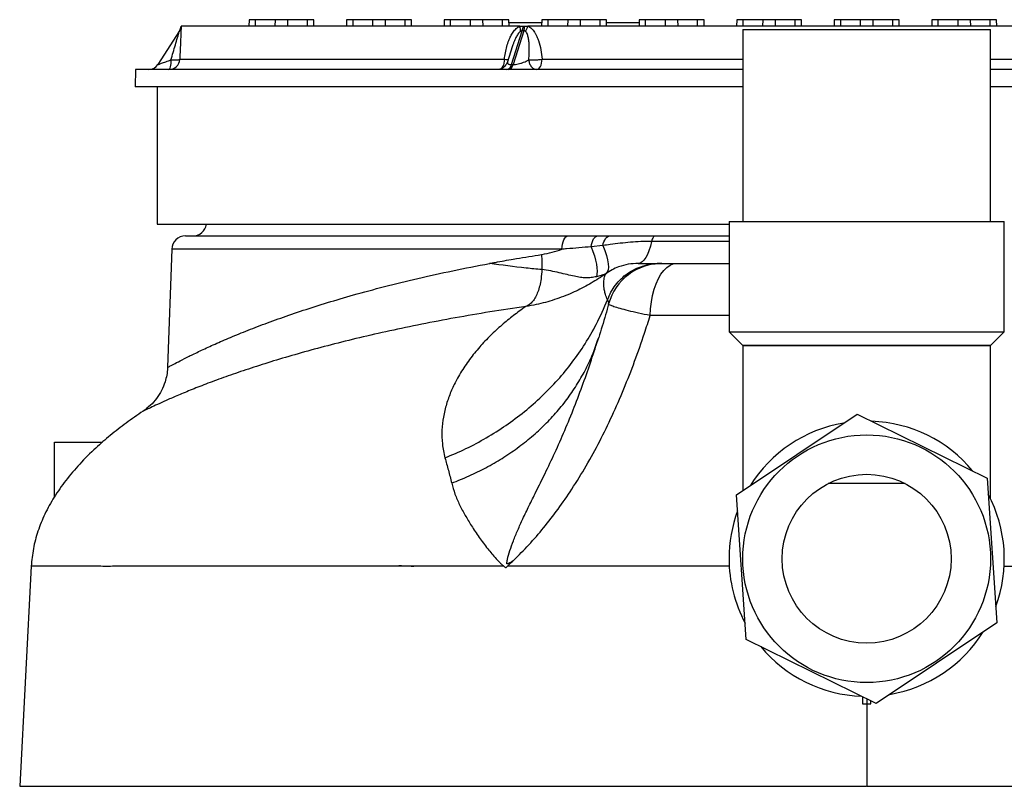
# Model space of a CAD drawing. Units: inches. Extents: x 0.2 to 10.8, y 0.2 to 8.3.
# Drawn here: x 1 to 1.7, y 2.5 to 3.1 of the extents above; entities that cross this region are included whole.
import ezdxf

# ---------------------------------------------------------------- set-up
doc = ezdxf.new("R2010")
doc.units = ezdxf.units.IN
doc.header["$MEASUREMENT"] = 0

msp = doc.modelspace()

# ---------------------------------------------------------------- linework, layer by layer
at = {"color": 7, "linetype": 'Continuous', "lineweight": 25}
for p, q in [((1.1335888, 3.124616), (1.1335029, 3.1196947)), ((1.1384242, 3.124616), (1.1335888, 3.124616)), ((1.1384242, 3.1196947), (1.1384242, 3.124616)), ((1.1532738, 3.124616), (1.1384242, 3.124616)), ((1.1532738, 3.124616), (1.1531879, 3.1196947)), ((1.1629446, 3.124616), (1.1532738, 3.124616)), ((1.1630305, 3.1196947), (1.1629446, 3.124616)), ((1.1777942, 3.124616), (1.1629446, 3.124616)), ((1.1777942, 3.1196947), (1.1777942, 3.124616)), ((1.1826296, 3.124616), (1.1777942, 3.124616)), ((1.1827155, 3.1196947), (1.1826296, 3.124616)), ((1.2074077, 3.124616), (1.2073218, 3.1196947)), ((1.2122431, 3.124616), (1.2074077, 3.124616)), ((1.2122431, 3.1196947), (1.2122431, 3.124616)), ((1.2270927, 3.124616), (1.2122431, 3.124616)), ((1.2270927, 3.124616), (1.2270068, 3.1196947)), ((1.2367635, 3.124616), (1.2270927, 3.124616)), ((1.2368494, 3.1196947), (1.2367635, 3.124616)), ((1.2516131, 3.124616), (1.2367635, 3.124616)), ((1.2516131, 3.1196947), (1.2516131, 3.124616)), ((1.2564485, 3.124616), (1.2516131, 3.124616)), ((1.2565344, 3.1196947), (1.2564485, 3.124616)), ((1.2812266, 3.124616), (1.2811407, 3.1196947)), ((1.286062, 3.124616), (1.2812266, 3.124616)), ((1.286062, 3.1196947), (1.286062, 3.124616)), ((1.3009116, 3.124616), (1.286062, 3.124616)), ((1.3009116, 3.124616), (1.3008257, 3.1196947)), ((1.3105824, 3.124616), (1.3009116, 3.124616)), ((1.3106683, 3.1196947), (1.3105824, 3.124616)), ((1.325432, 3.124616), (1.3105824, 3.124616)), ((1.325432, 3.1196947), (1.325432, 3.124616)), ((1.3302674, 3.124616), (1.325432, 3.124616)), ((1.3303533, 3.1196947), (1.3302674, 3.124616)), ((1.3550455, 3.124616), (1.3549596, 3.1196947)), ((1.3598809, 3.124616), (1.3550455, 3.124616)), ((1.3598809, 3.1196947), (1.3598809, 3.124616)), ((1.3747305, 3.124616), (1.3598809, 3.124616)), ((1.3747305, 3.124616), (1.3746446, 3.1196947)), ((1.3844013, 3.124616), (1.3747305, 3.124616)), ((1.3844872, 3.1196947), (1.3844013, 3.124616)), ((1.3992509, 3.124616), (1.3844013, 3.124616)), ((1.3992509, 3.1196947), (1.3992509, 3.124616)), ((1.4040863, 3.124616), (1.3992509, 3.124616)), ((1.4041722, 3.1196947), (1.4040863, 3.124616)), ((1.4288644, 3.124616), (1.4287785, 3.1196947)), ((1.4336998, 3.124616), (1.4288644, 3.124616)), ((1.4336998, 3.1196947), (1.4336998, 3.124616)), ((1.4485494, 3.124616), (1.4336998, 3.124616)), ((1.4485494, 3.124616), (1.4484635, 3.1196947)), ((1.4582201, 3.124616), (1.4485494, 3.124616)), ((1.458306, 3.1196947), (1.4582201, 3.124616)), ((1.4730698, 3.124616), (1.4582201, 3.124616)), ((1.4730698, 3.1196947), (1.4730698, 3.124616)), ((1.4779052, 3.124616), (1.4730698, 3.124616)), ((1.4779911, 3.1196947), (1.4779052, 3.124616)), ((1.5026833, 3.124616), (1.5025974, 3.1196947)), ((1.5075186, 3.124616), (1.5026833, 3.124616)), ((1.5075186, 3.1196947), (1.5075186, 3.124616)), ((1.5223683, 3.124616), (1.5075186, 3.124616)), ((1.5223683, 3.124616), (1.5222824, 3.1196947)), ((1.532039, 3.124616), (1.5223683, 3.124616)), ((1.5321249, 3.1196947), (1.532039, 3.124616)), ((1.5468887, 3.124616), (1.532039, 3.124616)), ((1.5468887, 3.1196947), (1.5468887, 3.124616)), ((1.5517241, 3.124616), (1.5468887, 3.124616)), ((1.55181, 3.1196947), (1.5517241, 3.124616)), ((1.5765022, 3.124616), (1.5764163, 3.1196947)), ((1.5813375, 3.124616), (1.5765022, 3.124616)), ((1.5813375, 3.1196947), (1.5813375, 3.124616)), ((1.5961872, 3.124616), (1.5813375, 3.124616)), ((1.5961872, 3.124616), (1.5961013, 3.1196947)), ((1.6058579, 3.124616), (1.5961872, 3.124616)), ((1.6059438, 3.1196947), (1.6058579, 3.124616)), ((1.6207076, 3.124616), (1.6058579, 3.124616)), ((1.6207076, 3.1196947), (1.6207076, 3.124616)), ((1.625543, 3.124616), (1.6207076, 3.124616)), ((1.6256289, 3.1196947), (1.625543, 3.124616)), ((1.6503211, 3.124616), (1.6502352, 3.1196947)), ((1.6551564, 3.124616), (1.6503211, 3.124616)), ((1.6551564, 3.1196947), (1.6551564, 3.124616)), ((1.6700061, 3.124616), (1.6551564, 3.124616)), ((1.6700061, 3.124616), (1.6699202, 3.1196947)), ((1.6796768, 3.124616), (1.6700061, 3.124616)), ((1.6797627, 3.1196947), (1.6796768, 3.124616)), ((1.6945265, 3.124616), (1.6796768, 3.124616)), ((1.6945265, 3.1196947), (1.6945265, 3.124616)), ((1.6993619, 3.124616), (1.6945265, 3.124616)), ((1.6994478, 3.1196947), (1.6993619, 3.124616)), ((1.0809303, 3.1162645), (1.0646121, 3.090678)), ((1.3385014, 3.1196947), (1.0821701, 3.1196947)), ((1.2811407, 3.1221554), (1.2811407, 3.1196947)), ((1.2811836, 3.1221554), (1.2811407, 3.1221554)), ((1.3550025, 3.1221554), (1.3303103, 3.1221554)), ((1.332223, 3.090678), (1.3403821, 3.1162645)), ((1.3415707, 3.1162645), (1.3334116, 3.090678)), ((1.3415707, 3.1162645), (1.3403821, 3.1162645)), ((1.857354, 3.1196947), (1.3446912, 3.1196947)), ((1.4288214, 3.1221554), (1.4041292, 3.1221554)), ((1.4779911, 3.1221554), (1.4779481, 3.1221554)), ((1.4779911, 3.1196947), (1.4779911, 3.1221554)), ((1.5072726, 3.1171521), (1.5072726, 2.9717354)), ((1.5072726, 3.1171521), (1.6947726, 3.1171521)), ((1.6947726, 2.9717354), (1.6947726, 3.1171521)), ((1.3327194, 3.1039785), (1.3291043, 3.092642)), ((1.3327421, 3.1039714), (1.332417, 3.1029394)), ((1.0811055, 3.0946592), (1.326828, 3.0946592)), ((1.3553001, 3.0946592), (1.5072726, 3.0946592)), ((1.6947726, 3.0946592), (1.846745, 3.0946592)), ((1.0476576, 3.0868863), (1.0474286, 3.073763)), ((1.5072726, 3.0868863), (1.0476576, 3.0868863)), ((1.332223, 3.090678), (1.3334116, 3.090678)), ((2.1543875, 3.0868863), (1.6947726, 3.0868863)), ((1.5072726, 3.073763), (1.0474286, 3.073763)), ((1.0640967, 3.073763), (1.0640967, 2.9696947)), ((2.1546166, 3.073763), (1.6947726, 3.073763)), ((1.0640967, 2.9696947), (1.4968559, 2.9696947)), ((1.4968559, 2.9717354), (1.4968559, 2.8884021)), ((1.4968559, 2.9717354), (1.7051893, 2.9717354)), ((1.7051893, 2.8884021), (1.7051893, 2.9717354)), ((1.0854205, 2.9609021), (1.3749889, 2.9609021)), ((1.3975343, 2.9609021), (1.406839, 2.9609021)), ((1.440797, 2.9609021), (1.4968559, 2.9609021)), ((1.4013236, 2.9536234), (1.3925003, 2.9527207)), ((1.4968559, 2.9567354), (1.4382535, 2.9567354)), ((1.0750102, 2.950849), (1.0718888, 2.8614632)), ((1.3704252, 2.950849), (1.0750102, 2.950849)), ((1.4968559, 2.8884021), (1.5072726, 2.8779854)), ((1.4968559, 2.8884021), (1.7051893, 2.8884021)), ((1.6947763, 2.8779891), (1.7051893, 2.8884021)), ((1.6947725, 2.8779854), (1.5072726, 2.8779854)), ((1.5025491, 2.7649987), (1.5937635, 2.8260435)), ((1.5937635, 2.8260435), (1.692237, 2.7775718)), ((0.9864393, 2.8046521), (1.0225464, 2.8046521)), ((0.9864393, 2.7635953), (0.9864393, 2.8046521)), ((1.6301872, 2.7734021), (1.571858, 2.7734021)), ((1.692237, 2.7775718), (1.6994961, 2.6680554)), ((1.5098082, 2.6554824), (1.5025491, 2.7649987)), ((0.9687117, 2.7109021), (0.959977, 2.5442354)), ((1.6994961, 2.6680554), (1.6082817, 2.6070107)), ((1.6082817, 2.6070107), (1.5098082, 2.6554824)), ((1.5978986, 2.6121216), (1.5978986, 2.6067354)), ((1.6010226, 2.6105838), (1.6010226, 2.6067354)), ((1.6041466, 2.6067354), (1.6041466, 2.6090461)), ((1.5978986, 2.6067354), (1.6010226, 2.6067354)), ((1.6010226, 2.6067354), (1.6010226, 2.5442354)), ((1.6010226, 2.6067354), (1.6041466, 2.6067354)), ((1.6005749, 2.5442354), (1.6008648, 2.5442354)), ((1.6010226, 2.5442354), (1.6008648, 2.5442354))]:
    msp.add_line(p, q, dxfattribs=at)
at = {"color": 7, "linetype": 'Continuous', "lineweight": 25, "flags": 128}
for points in [[(1.326828, 3.0946592), (1.3267077, 3.0931215), (1.3264367, 3.0916545), (1.3260247, 3.0903109), (1.3254865, 3.0891388), (1.3248414, 3.0881805), (1.3241125, 3.0874702), (1.3233261, 3.0870336), (1.3225104, 3.0868863)], [(1.3514309, 3.0868863), (1.3521619, 3.0870336), (1.3528666, 3.0874702), (1.3535198, 3.0881805), (1.354098, 3.0891388), (1.3545803, 3.0903109), (1.3549495, 3.0916545), (1.3551924, 3.0931215), (1.3553001, 3.0946592)], [(1.3704252, 2.950849), (1.3705394, 2.9528287), (1.3708172, 2.9547223), (1.3712483, 2.9564602), (1.3718168, 2.9579785), (1.3725018, 2.9592216), (1.3732783, 2.9601436), (1.3741176, 2.9607107), (1.3749889, 2.9609021)], [(1.3925003, 2.9527207), (1.3927586, 2.9544032), (1.3931536, 2.9559736), (1.3936738, 2.957387), (1.3943044, 2.958603), (1.3950274, 2.9595869), (1.3958221, 2.9603105), (1.3966658, 2.9607531), (1.3975343, 2.9609021)], [(1.4013236, 2.9536234), (1.4016668, 2.9551481), (1.4021389, 2.9565565), (1.4027282, 2.9578135), (1.4034201, 2.9588876), (1.4041973, 2.9597522), (1.4050404, 2.9603857), (1.4059283, 2.9607722), (1.406839, 2.9609021)], [(1.440797, 2.9609021), (1.4404293, 2.9608322), (1.4400665, 2.9606234), (1.4397136, 2.9602786), (1.4393752, 2.9598024), (1.4390558, 2.9592011), (1.4387598, 2.9584828), (1.4384912, 2.9576573), (1.4382535, 2.9567354)], [(1.3925003, 2.9527207), (1.3938157, 2.9492248), (1.3949151, 2.9458541), (1.3957874, 2.9426426), (1.3964237, 2.9396227), (1.3968177, 2.9368248), (1.3969653, 2.9342771), (1.3968652, 2.9320052), (1.3965183, 2.930032)], [(1.4013236, 2.9536234), (1.4029014, 2.9497745), (1.4041286, 2.9461688), (1.4049871, 2.9428597), (1.4054641, 2.9398963), (1.4055527, 2.9373226), (1.4052514, 2.9351767), (1.4045648, 2.9334904), (1.4035031, 2.9322888)], [(1.4382535, 2.9567354), (1.4373028, 2.9530481), (1.4362283, 2.9497458), (1.4350444, 2.9468728), (1.433767, 2.9444676), (1.4324134, 2.9425626), (1.4310015, 2.9411834), (1.4295505, 2.9403483), (1.4280797, 2.9400688)], [(1.4371745, 2.9005828), (1.437467, 2.9058164), (1.4380748, 2.9109315), (1.4389883, 2.9158462), (1.4401929, 2.9204821), (1.4416694, 2.9247648), (1.443394, 2.928626), (1.4453393, 2.9320039), (1.4474741, 2.9348446), (1.4497643, 2.9371025), (1.4521732, 2.9387416), (1.4546625, 2.9397356), (1.4571921, 2.9400688)]]:
    msp.add_lwpolyline(points, dxfattribs=at)
at = {"color": 7, "linetype": 'Continuous', "lineweight": 25}
for radius in [0.09375, 0.0639167]:
    msp.add_circle((1.6010226, 2.7165271), radius, dxfattribs=at)
for centre, radius, start, end in [((1.0747805, 3.1201164), 0.0074016, 324.1851677, 356.7344242), ((1.0740149, 3.1206748), 0.008202, 327.4715765, 353.1370594), ((1.3262808, 3.1160406), 0.0127552, 358.8528142, 16.6476313), ((1.3268503, 3.1204944), 0.0141775, 342.6411405, 356.7666504), ((1.3279784, 3.1204293), 0.0142161, 342.9642775, 357.0380266), ((1.3290722, 3.1249377), 0.0164755, 326.2531837, 341.4441451), ((1.0729168, 3.0950861), 0.0081998, 270.0133138, 357.0152712), ((1.0576967, 3.0950884), 0.0082021, 270, 327.4715721), ((1.3277292, 3.0913036), 0.0045372, 283.2008637, 352.0747573), ((1.3289178, 3.0913036), 0.0045372, 283.2008637, 352.0747573), ((1.0909633, 2.9713188), 0.0104167, 270, 351.0306833), ((1.0854205, 2.9504854), 0.0104167, 90, 178), ((1.4459056, 2.8984021), 0.0416667, 90, 164.6033153), ((1.6010226, 2.7165271), 0.1041667, 99.6453392, 147.9390352), ((1.6010226, 2.7165271), 0.1041667, 39.6453392, 87.9390352), ((1.6010226, 2.7165271), 0.1041667, 339.6453392, 27.9390352), ((1.6010226, 2.7165271), 0.1041667, 159.6453392, 180), ((1.6010226, 2.7165271), 0.1041667, 180, 207.9390352), ((1.6010226, 2.7165271), 0.1041667, 279.6453392, 327.9390352), ((1.6010226, 2.7165271), 0.1041667, 219.6453392, 267.9390352)]:
    msp.add_arc(centre, radius, start, end, dxfattribs=at)
for points, knots in [([(1.0744238, 3.0941286), (1.0755579, 3.0979497), (1.0772594, 3.1036825), (1.0791632, 3.1101983), (1.0800634, 3.113296), (1.0805306, 3.114911), (1.0807048, 3.1155156), (1.0807825, 3.1157852)], [0, 0, 0, 0, 0.499775175, 0.74981431, 0.874769387, 0.944171488, 1, 1, 1, 1]), ([(1.0807825, 3.1157852), (1.0808221, 3.1159165), (1.0809015, 3.1161795), (1.0809207, 3.1162361), (1.0809303, 3.1162645)], [0, 0, 0, 0, 0.49908638, 1, 1, 1, 1]), ([(1.0821578, 3.1196947), (1.0820496, 3.1190883), (1.0818332, 3.1178756), (1.0812309, 3.1168009), (1.0809297, 3.1162636)], [0, 0, 0, 0, 0.5, 1, 1, 1, 1]), ([(1.0821701, 3.1196947), (1.0821621, 3.1194607), (1.0821456, 3.1189765), (1.0821072, 3.1179056), (1.0820607, 3.1166441), (1.0820036, 3.1151348), (1.0819332, 3.113322), (1.081848, 3.1111911), (1.0816932, 3.107441), (1.0814538, 3.1019204), (1.0812216, 3.0970783), (1.0811055, 3.0946592)], [0, 0, 0, 0, 0.06056171, 0.12526479, 0.1857898, 0.25054908, 0.32851125, 0.41167015, 0.50068103, 0.75053733, 1, 1, 1, 1]), ([(1.326828, 3.0946592), (1.3270538, 3.096294), (1.3275049, 3.0995602), (1.3286137, 3.1043213), (1.3299824, 3.1085613), (1.3315851, 3.1122058), (1.333099, 3.1147969), (1.3345174, 3.1166321), (1.3360951, 3.1183334), (1.3375325, 3.1191465), (1.3385014, 3.1196947)], [0, 0, 0, 0, 0.168479524, 0.336594812, 0.499813675, 0.626310575, 0.749633235, 0.814310497, 0.874816315, 1, 1, 1, 1]), ([(1.3390335, 3.1157852), (1.3386915, 3.1155158), (1.3379243, 3.1149114), (1.337038, 3.1137243), (1.3362096, 3.1124116), (1.335461, 3.1110054), (1.3347059, 3.1093844), (1.3339542, 3.1075406), (1.333275, 3.1057146), (1.3329013, 3.1044922), (1.3327421, 3.1039714)], [0, 0, 0, 0, 0.09806864, 0.21998605, 0.32236761, 0.439638, 0.56946154, 0.71582302, 0.87892172, 1, 1, 1, 1]), ([(1.3385014, 3.1196947), (1.338716, 3.1196947), (1.3391451, 3.1196947), (1.3399794, 3.1196947), (1.3405999, 3.1196947), (1.3410053, 3.1196947)], [0, 0, 0, 0, 0.25742542, 0.51485085, 1, 1, 1, 1]), ([(1.3403821, 3.1162645), (1.3401503, 3.1162362), (1.3396841, 3.1161793), (1.3392512, 3.115917), (1.3390335, 3.1157852)], [0, 0, 0, 0, 0.497327372, 1, 1, 1, 1]), ([(1.3410053, 3.1196947), (1.3411043, 3.1196947), (1.3413023, 3.1196947), (1.3416923, 3.1196947), (1.3419835, 3.1196947), (1.3421755, 3.1196947)], [0, 0, 0, 0, 0.253951036, 0.507902071, 1, 1, 1, 1]), ([(1.3427716, 3.1157852), (1.3425948, 3.1159167), (1.3422414, 3.1161797), (1.3417943, 3.1162362), (1.3415707, 3.1162645)], [0, 0, 0, 0, 0.49998307, 1, 1, 1, 1]), ([(1.3421755, 3.1196947), (1.3423917, 3.1196947), (1.342824, 3.1196947), (1.3436623, 3.1196947), (1.3442851, 3.1196947), (1.3446912, 3.1196947)], [0, 0, 0, 0, 0.25813358, 0.51626717, 1, 1, 1, 1]), ([(1.3442646, 3.1134242), (1.344062, 3.1139277), (1.3436988, 3.11483), (1.3430558, 3.1154924), (1.3427716, 3.1157852)], [0, 0, 0, 0, 0.55789514, 1, 1, 1, 1]), ([(1.3446912, 3.1196947), (1.3451607, 3.1194607), (1.3461317, 3.1189765), (1.3474002, 3.1179056), (1.3485636, 3.1166441), (1.3496642, 3.1151348), (1.3507311, 3.113322), (1.3517396, 3.1111911), (1.3531683, 3.107441), (1.35458, 3.1019204), (1.3550602, 3.0970783), (1.3553001, 3.0946592)], [0, 0, 0, 0, 0.06056171, 0.12526479, 0.1857898, 0.25054908, 0.32851125, 0.41167015, 0.50068103, 0.75053733, 1, 1, 1, 1]), ([(1.3452505, 3.0941286), (1.3453468, 3.095271), (1.3455357, 3.0975122), (1.3456653, 3.1008025), (1.3456719, 3.1040831), (1.3454922, 3.1073538), (1.3451254, 3.1105532), (1.3445424, 3.1124978), (1.3442646, 3.1134242)], [0, 0, 0, 0, 0.17287873, 0.33915354, 0.49992866, 0.67383849, 0.84461624, 1, 1, 1, 1]), ([(1.0646121, 3.090678), (1.0646455, 3.0906899), (1.064714, 3.0907142), (1.065262, 3.0909064), (1.0661414, 3.0912165), (1.0678463, 3.091815), (1.0706384, 3.0927975), (1.0731395, 3.093677), (1.0744238, 3.0941286)], [0, 0, 0, 0, 0.09480158, 0.19441323, 0.30549456, 0.43042648, 0.70754551, 1, 1, 1, 1]), ([(1.0744238, 3.0941286), (1.0743849, 3.0931863), (1.0743045, 3.091236), (1.0739472, 3.0888276), (1.0734634, 3.0871886), (1.0730962, 3.0869848), (1.0729187, 3.0868863)], [0, 0, 0, 0, 0.241562315, 0.5, 0.758437685, 1, 1, 1, 1]), ([(1.0744238, 3.0941286), (1.0752875, 3.0941142), (1.0770666, 3.0940845), (1.0792354, 3.0941831), (1.080743, 3.0943764), (1.080987, 3.0945668), (1.0811055, 3.0946592)], [0, 0, 0, 0, 0.24275549, 0.5, 0.75724451, 1, 1, 1, 1]), ([(1.326828, 3.0946592), (1.3275627, 3.0945639), (1.328755, 3.0944093), (1.3293851, 3.0943163), (1.3296269, 3.0942807)], [0, 0, 0, 0, 0.61631097, 1, 1, 1, 1]), ([(1.3371531, 3.0911229), (1.3378543, 3.0912897), (1.339357, 3.091647), (1.342301, 3.0926412), (1.3440468, 3.0935216), (1.3452505, 3.0941286)], [0, 0, 0, 0, 0.21367277, 0.45788662, 1, 1, 1, 1]), ([(1.3452505, 3.0941286), (1.3459003, 3.0941142), (1.3472386, 3.0940845), (1.3499246, 3.0941831), (1.3527682, 3.0943764), (1.3544726, 3.0945668), (1.3553001, 3.0946592)], [0, 0, 0, 0, 0.24275549, 0.5, 0.75724451, 1, 1, 1, 1]), ([(1.3452505, 3.0941286), (1.3454099, 3.0931863), (1.34574, 3.091236), (1.3472075, 3.0888276), (1.349194, 3.0871886), (1.3507023, 3.0869848), (1.3514309, 3.0868863)], [0, 0, 0, 0, 0.241562315, 0.5, 0.758437685, 1, 1, 1, 1]), ([(1.3290902, 3.0925973), (1.328712, 3.0917135), (1.328151, 3.0904027), (1.3268434, 3.0890215), (1.3258139, 3.0882107), (1.3248097, 3.0876152), (1.3234953, 3.0870149), (1.3229158, 3.0869393), (1.3225104, 3.0868863)], [0, 0, 0, 0, 0.21785564, 0.32311356, 0.430888, 0.55004145, 0.68518764, 1, 1, 1, 1]), ([(1.3291635, 3.0925844), (1.3290881, 3.0922582), (1.328971, 3.0917522), (1.3295169, 3.0912172), (1.3301927, 3.0909062), (1.331087, 3.0907143), (1.3318506, 3.0906899), (1.332223, 3.090678)], [0, 0, 0, 0, 0.34491188, 0.53504618, 0.70411254, 0.8557117, 1, 1, 1, 1]), ([(1.3334116, 3.090678), (1.3339841, 3.0906999), (1.3351827, 3.0907458), (1.336477, 3.0909935), (1.3371531, 3.0911229)], [0, 0, 0, 0, 0.47763031, 1, 1, 1, 1]), ([(1.3749889, 2.9609021), (1.3787909, 2.9609021), (1.3863975, 2.9609021), (1.3938212, 2.9609021), (1.3975343, 2.9609021)], [0, 0, 0, 0, 0.49983576, 1, 1, 1, 1]), ([(1.406839, 2.9609021), (1.4086891, 2.9609021), (1.4149857, 2.9609021), (1.4235478, 2.9609021), (1.433109, 2.9609021), (1.4382352, 2.9609021), (1.440797, 2.9609021)], [0, 0, 0, 0, 0.17110446, 0.58232532, 0.7912669, 1, 1, 1, 1]), ([(1.3925003, 2.9527207), (1.3863393, 2.9521379), (1.3790191, 2.9514455), (1.3716, 2.9509305), (1.3704252, 2.950849)], [0, 0, 0, 0, 0.841642416, 1, 1, 1, 1]), ([(1.4382535, 2.9567354), (1.4355262, 2.9567012), (1.4300703, 2.9566327), (1.422181, 2.9561244), (1.4145006, 2.9553734), (1.4075822, 2.9545052), (1.4032054, 2.9538886), (1.4013236, 2.9536234)], [0, 0, 0, 0, 0.20767826, 0.41544441, 0.62763336, 0.83990909, 1, 1, 1, 1]), ([(1.31546, 2.9400688), (1.3154975, 2.9400758), (1.3155515, 2.9400859), (1.3156749, 2.940109), (1.3160388, 2.9401772), (1.3174992, 2.9404503), (1.3233588, 2.9415358), (1.3297886, 2.9426834), (1.3382685, 2.9441404), (1.3453168, 2.9453219), (1.3516654, 2.9463239), (1.3548222, 2.9468222)], [0, 0, 0, 0, 0.00293821, 0.00422538, 0.00966559, 0.03142629, 0.11846771, 0.46663818, 0.52674834, 0.7646774, 1, 1, 1, 1]), ([(1.3548221, 2.946823), (1.3549898, 2.9468494), (1.3576835, 2.9472744), (1.3629266, 2.948351), (1.367919, 2.9500141), (1.3704252, 2.950849)], [0, 0, 0, 0, 0.03199992, 0.5140766, 1, 1, 1, 1]), ([(1.0718888, 2.8614632), (1.0720654, 2.8615272), (1.0724148, 2.8616539), (1.0752772, 2.8631766), (1.0797819, 2.865555), (1.0860526, 2.868769), (1.0939943, 2.8726777), (1.1035634, 2.8771675), (1.1147099, 2.8821261), (1.1274207, 2.8874354), (1.1416251, 2.8929963), (1.1572959, 2.8987452), (1.174359, 2.904592), (1.1927403, 2.9104508), (1.2132089, 2.9164753), (1.2359297, 2.9225926), (1.261034, 2.9287328), (1.2874413, 2.9346277), (1.3061267, 2.9382563), (1.31546, 2.9400688)], [0, 0, 0, 0, 0.05834667, 0.11547768, 0.17282118, 0.23029662, 0.28779826, 0.34520235, 0.40237391, 0.45921202, 0.51622577, 0.57333281, 0.63044394, 0.68746714, 0.74431158, 0.80817211, 0.87215918, 0.93614338, 1, 1, 1, 1]), ([(1.3551638, 2.9353738), (1.3511848, 2.9357638), (1.3379083, 2.9370653), (1.3247639, 2.9387864), (1.3155451, 2.940057), (1.31546, 2.9400688)], [0, 0, 0, 0, 0.29775802, 0.99351886, 1, 1, 1, 1]), ([(1.4280797, 2.9400688), (1.42557, 2.9399406), (1.4204953, 2.9396814), (1.4139073, 2.9378023), (1.4082051, 2.9353407), (1.4050765, 2.93331), (1.4035031, 2.9322888)], [0, 0, 0, 0, 0.28494375, 0.57616869, 0.78685076, 1, 1, 1, 1]), ([(1.4280797, 2.9400688), (1.4290122, 2.9400688), (1.4308773, 2.9400688), (1.4341558, 2.9400688), (1.437598, 2.9400688), (1.4407592, 2.9400688), (1.4429168, 2.9400688), (1.4439956, 2.9400688)], [0, 0, 0, 0, 0.28090483, 0.56181506, 0.78088553, 0.89044372, 1, 1, 1, 1]), ([(1.4439957, 2.9400688), (1.4445315, 2.9400688), (1.4456038, 2.9400688), (1.4458075, 2.9400688), (1.4459094, 2.9400688)], [0, 0, 0, 0, 0.49978789, 1, 1, 1, 1]), ([(1.4459056, 2.9400688), (1.4459788, 2.9400688), (1.4461282, 2.9400688), (1.4472912, 2.9400688), (1.4490378, 2.9400688), (1.4512875, 2.9400688), (1.4540052, 2.9400688), (1.4561198, 2.9400688), (1.4571921, 2.9400688)], [0, 0, 0, 0, 0.17127397, 0.34918103, 0.50950709, 0.67477716, 0.83508778, 1, 1, 1, 1]), ([(1.4571921, 2.9400688), (1.4644572, 2.9400688), (1.4773607, 2.9400688), (1.4909276, 2.9400688), (1.4968559, 2.9400688)], [0, 0, 0, 0, 0.56302839, 1, 1, 1, 1]), ([(1.3551643, 2.9353737), (1.3550035, 2.9330158), (1.3547107, 2.9287218), (1.3536116, 2.9231332), (1.352209, 2.918468), (1.3504168, 2.9144778), (1.3482832, 2.9112671), (1.3458692, 2.9088268), (1.3440698, 2.9079583), (1.3431701, 2.9075241)], [0, 0, 0, 0, 0.16872029, 0.30726691, 0.44581353, 0.58436014, 0.72290676, 0.86145338, 1, 1, 1, 1]), ([(1.4035031, 2.9322888), (1.4026257, 2.9316739), (1.3981681, 2.9285498), (1.3898379, 2.9234417), (1.3777726, 2.9174018), (1.3647871, 2.9124163), (1.3530096, 2.9092396), (1.3457729, 2.9079191), (1.3431738, 2.9075246), (1.3431737, 2.9075246)], [0, 0, 0, 0, 0.04770537, 0.24236556, 0.43702605, 0.65699858, 0.87697137, 0.99999859, 1, 1, 1, 1]), ([(1.3965183, 2.930032), (1.3952177, 2.9297564), (1.3926162, 2.929205), (1.388569, 2.9291008), (1.3843451, 2.9294805), (1.3796067, 2.9303392), (1.374288, 2.9316042), (1.3682713, 2.9330448), (1.3619171, 2.9344912), (1.3574147, 2.9350794), (1.3551643, 2.9353734)], [0, 0, 0, 0, 0.11092178, 0.22186287, 0.33592398, 0.45001001, 0.58637691, 0.72276777, 0.8614318, 1, 1, 1, 1]), ([(1.4035031, 2.9322888), (1.4031383, 2.9321079), (1.4023956, 2.9317397), (1.4003719, 2.9310933), (1.3983599, 2.9305156), (1.3970944, 2.9301833), (1.3965183, 2.930032)], [0, 0, 0, 0, 0.30131025, 0.61347277, 0.82404663, 1, 1, 1, 1]), ([(1.4048935, 2.9125956), (1.4048935, 2.9125956), (1.4042448, 2.9140379), (1.4032868, 2.9165745), (1.4025221, 2.9196284), (1.4021175, 2.9221886), (1.4019759, 2.9246062), (1.402069, 2.9268676), (1.4024992, 2.9296565), (1.4031015, 2.9312358), (1.4035031, 2.9322888)], [0, 0, 0, 0, 0.00000018, 0.10610325, 0.21221105, 0.31839595, 0.42458167, 0.56842932, 0.71227751, 1, 1, 1, 1]), ([(1.3431681, 2.9075228), (1.3340104, 2.9061636), (1.3156648, 2.9034405), (1.289381, 2.8988989), (1.2640653, 2.8940912), (1.2399155, 2.889043), (1.2170206, 2.883825), (1.1954415, 2.8784874), (1.1752388, 2.8730572), (1.1564136, 2.8675837), (1.1390189, 2.8621509), (1.1231207, 2.8568396), (1.1087849, 2.8517337), (1.0959891, 2.8468774), (1.0848056, 2.8423653), (1.0752384, 2.8382985), (1.0673531, 2.8347832), (1.061176, 2.8319161), (1.0567312, 2.8297902), (1.0540273, 2.8284961), (1.0534246, 2.8282538), (1.0534213, 2.8282894), (1.0534213, 2.8282894)], [0, 0, 0, 0, 0.0520103, 0.1041919, 0.1564658, 0.20874538, 0.26094012, 0.31295921, 0.36512261, 0.41745051, 0.46986386, 0.52227883, 0.57461048, 0.62677638, 0.67979052, 0.73298948, 0.78627623, 0.83955478, 0.89273477, 0.94573623, 0.99999984, 1, 1, 1, 1]), ([(1.3431738, 2.9075246), (1.3414819, 2.9063353), (1.3368531, 2.9030813), (1.3292477, 2.8972067), (1.3205214, 2.8896837), (1.3121055, 2.8814195), (1.3041741, 2.8724026), (1.2969049, 2.8626091), (1.2909116, 2.8527588), (1.2862572, 2.8430587), (1.2828749, 2.8337543), (1.2805037, 2.8240472), (1.2793657, 2.8139633), (1.2794928, 2.8036368), (1.2810538, 2.7964074), (1.2818211, 2.792854)], [0, 0, 0, 0, 0.0550343, 0.15056849, 0.24549837, 0.33955892, 0.43249457, 0.52406324, 0.61399363, 0.68313791, 0.75061834, 0.81615603, 0.87954389, 0.94079279, 1, 1, 1, 1]), ([(1.2818211, 2.792854), (1.2871656, 2.795126), (1.2979303, 2.7997022), (1.3133258, 2.8079855), (1.3281467, 2.8173416), (1.3421896, 2.8278263), (1.3553306, 2.8393442), (1.3674362, 2.8518162), (1.3784065, 2.865132), (1.3881149, 2.8791857), (1.3972706, 2.8949029), (1.4021901, 2.9063207), (1.4048918, 2.9125913)], [0, 0, 0, 0, 0.094884813, 0.191115295, 0.28845009, 0.386629886, 0.485381206, 0.58442079, 0.683460374, 0.782211693, 0.880391486, 1, 1, 1, 1]), ([(1.4057343, 2.9094646), (1.4049698, 2.9067177), (1.4025836, 2.8981434), (1.399962, 2.889663), (1.3981803, 2.8838994)], [0, 0, 0, 0, 0.32037053, 1, 1, 1, 1]), ([(1.4057356, 2.9094553), (1.4057356, 2.9094553), (1.4058733, 2.909969), (1.4058507, 2.9110314), (1.4052104, 2.9120683), (1.4048902, 2.9125869)], [0, 0, 0, 0, 0.0000018, 0.49978541, 1, 1, 1, 1]), ([(1.4371745, 2.9005828), (1.4341682, 2.9012164), (1.4281557, 2.9024837), (1.4204971, 2.9042803), (1.414188, 2.9059251), (1.4095774, 2.9073282), (1.4067429, 2.9084455), (1.4057416, 2.9091098), (1.4057358, 2.9093907), (1.4057343, 2.9094646)], [0, 0, 0, 0, 0.16086976, 0.32173701, 0.48431473, 0.64688885, 0.79668459, 0.94647817, 1, 1, 1, 1]), ([(1.3337835, 2.7153024), (1.3376669, 2.7191752), (1.3454337, 2.7269209), (1.3566913, 2.7399713), (1.3675549, 2.7540205), (1.378366, 2.7696734), (1.3889114, 2.7868268), (1.3990803, 2.8054269), (1.4085758, 2.8248812), (1.4173819, 2.8450871), (1.4255146, 2.8659522), (1.4320477, 2.8844991), (1.4357519, 2.8961197), (1.4371745, 2.9005828)], [0, 0, 0, 0, 0.08487858, 0.16975916, 0.25651141, 0.34327144, 0.44069206, 0.5382398, 0.63570832, 0.73620711, 0.83678006, 0.93731283, 1, 1, 1, 1]), ([(1.4968559, 2.9005827), (1.4937379, 2.9005827), (1.4818773, 2.9005828), (1.461786, 2.9005827), (1.4453931, 2.9005827), (1.4371745, 2.9005828)], [0, 0, 0, 0, 0.1509925, 0.57435369, 1, 1, 1, 1]), ([(1.2869363, 2.7737292), (1.291367, 2.775499), (1.3002756, 2.7790577), (1.3129774, 2.785375), (1.3251792, 2.7924268), (1.336741, 2.8002555), (1.3475902, 2.8088034), (1.357645, 2.8180267), (1.3668385, 2.8278658), (1.3751116, 2.8382557), (1.3824263, 2.8491213), (1.3887265, 2.860393), (1.3940847, 2.8719613), (1.39682, 2.8799342), (1.3981803, 2.8838994)], [0, 0, 0, 0, 0.08170999, 0.16429181, 0.24758459, 0.33141867, 0.41561754, 0.5, 0.58438246, 0.66858133, 0.75241541, 0.83570819, 0.91829001, 1, 1, 1, 1]), ([(1.3337802, 2.7152992), (1.3331577, 2.7148668), (1.3319622, 2.7140366), (1.3305086, 2.7131026), (1.3296067, 2.7127443), (1.3292966, 2.7126164), (1.3292361, 2.7125769), (1.3292116, 2.7125719), (1.3292044, 2.7125724), (1.3291992, 2.7125752), (1.3291957, 2.7125801), (1.329194, 2.7125877), (1.3291942, 2.7125978), (1.3291964, 2.7126065), (1.3291967, 2.712614), (1.3291949, 2.7126182), (1.3291915, 2.7126212), (1.3291865, 2.712623), (1.3291533, 2.7126265), (1.329077, 2.7125941), (1.3289607, 2.7125878), (1.3288578, 2.7126178), (1.3287965, 2.7126758), (1.3287532, 2.7127478), (1.3287318, 2.7128666), (1.3286826, 2.713411), (1.3288082, 2.714459), (1.32945, 2.7176949), (1.3310402, 2.7229645), (1.3336691, 2.7303544), (1.3369972, 2.7384104), (1.3409696, 2.7471747), (1.3456127, 2.7568417), (1.3512634, 2.768214), (1.3578797, 2.7815562), (1.3652189, 2.7969991), (1.3726661, 2.8137607), (1.3798481, 2.8313573), (1.3865197, 2.8492061), (1.3926424, 2.8667303), (1.3963672, 2.8782783), (1.3981803, 2.8838994)], [0, 0, 0, 0, 0.01452597, 0.0278939, 0.03344148, 0.0343509, 0.03476297, 0.03482766, 0.03488085, 0.03491613, 0.03494925, 0.03498878, 0.03503877, 0.03510335, 0.03512901, 0.03515238, 0.03517852, 0.03521673, 0.03526434, 0.03590033, 0.03686829, 0.03776629, 0.03814949, 0.03851531, 0.03925908, 0.04004846, 0.04719401, 0.05529517, 0.09154041, 0.13278168, 0.17793567, 0.22774665, 0.28329884, 0.34569645, 0.42643303, 0.51608611, 0.61236141, 0.71177492, 0.81117455, 0.90808677, 1, 1, 1, 1]), ([(1.5072726, 2.8779855), (1.5072726, 2.8750309), (1.5072726, 2.8676732), (1.5072726, 2.8562994), (1.5072726, 2.8442136), (1.5072726, 2.8331685), (1.5072726, 2.8231628), (1.5072726, 2.8136664), (1.5072726, 2.8048083), (1.5072726, 2.7967025), (1.5072726, 2.7898835), (1.5072726, 2.7839488), (1.5072726, 2.7782126), (1.5072726, 2.7729075), (1.5072726, 2.7695635), (1.5072726, 2.7681599)], [0, 0, 0, 0, 0.07244874, 0.18041494, 0.28139873, 0.37539946, 0.46241653, 0.54244941, 0.62926469, 0.70602254, 0.77272195, 0.82936205, 0.88554434, 0.95196174, 1, 1, 1, 1]), ([(1.5072726, 2.8779854), (1.5073993, 2.8779854), (1.5076525, 2.8779854), (1.5095915, 2.8779854), (1.5126308, 2.8779854), (1.5167718, 2.8779854), (1.5219604, 2.8779854), (1.5281745, 2.8779854), (1.5352954, 2.8779854), (1.5432381, 2.8779854), (1.5519273, 2.8779854), (1.5612257, 2.8779854), (1.5710219, 2.8779854), (1.5812048, 2.8779854), (1.5916312, 2.8779854), (1.6021764, 2.8779854), (1.6127058, 2.8779854), (1.6230863, 2.8779854), (1.6331936, 2.8779854), (1.6428848, 2.8779854), (1.6520515, 2.8779854), (1.6605841, 2.8779854), (1.6683472, 2.8779854), (1.6752691, 2.8779854), (1.6812677, 2.8779854), (1.6862279, 2.8779854), (1.6901314, 2.8779854), (1.6928346, 2.8779854), (1.6944639, 2.8779854), (1.6946696, 2.8779854), (1.6947725, 2.8779854)], [0, 0, 0, 0, 0.036936, 0.07387193, 0.10972167, 0.14568591, 0.18153547, 0.21734257, 0.25326399, 0.28907097, 0.32484833, 0.36073987, 0.39651717, 0.4322765, 0.46814991, 0.50390922, 0.53966013, 0.57552505, 0.61127598, 0.64702686, 0.68289172, 0.71864267, 0.75440191, 0.79027513, 0.82603449, 0.86181169, 0.89770286, 0.93348023, 0.96674009, 1, 1, 1, 1]), ([(1.6947726, 2.7615619), (1.6947726, 2.7632596), (1.6947726, 2.7671019), (1.6947726, 2.7737957), (1.6947726, 2.7819593), (1.6947726, 2.7915824), (1.6947726, 2.802055), (1.6947726, 2.8132399), (1.6947726, 2.8249774), (1.6947726, 2.8378999), (1.6947726, 2.851996), (1.6947726, 2.8654894), (1.6947726, 2.8743019), (1.6947726, 2.8779862)], [0, 0, 0, 0, 0.05635667, 0.12755199, 0.20825819, 0.29847418, 0.39819872, 0.48857314, 0.58555084, 0.6891312, 0.79931353, 0.91609712, 1, 1, 1, 1]), ([(1.0718888, 2.8614632), (1.0718809, 2.8612627), (1.0718024, 2.8592807), (1.0713655, 2.8555267), (1.0699534, 2.8497778), (1.0674728, 2.8437722), (1.0637307, 2.8378029), (1.0590666, 2.8324886), (1.0553031, 2.8296891), (1.0534213, 2.8282894)], [0, 0, 0, 0, 0.01528442, 0.15111793, 0.28695144, 0.46521356, 0.64347568, 0.82173784, 1, 1, 1, 1]), ([(1.0534213, 2.8282894), (1.049067, 2.8252942), (1.040552, 2.8194371), (1.0286084, 2.8100937), (1.0168111, 2.7998528), (1.0054564, 2.7885699), (0.994879, 2.7761391), (0.9860179, 2.7634725), (0.9788914, 2.7505935), (0.973587, 2.7375219), (0.9699638, 2.7242935), (0.9691266, 2.7153399), (0.9687117, 2.7109021)], [0, 0, 0, 0, 0.1057082, 0.20671803, 0.30316978, 0.41810661, 0.52660356, 0.62926658, 0.72687119, 0.82038455, 0.91097508, 1, 1, 1, 1]), ([(1.2818212, 2.792854), (1.2826721, 2.7898234), (1.2843084, 2.7839954), (1.286084, 2.7770587), (1.2869363, 2.7737292)], [0, 0, 0, 0, 0.52001102, 1, 1, 1, 1]), ([(1.2869363, 2.7737292), (1.2876836, 2.7709942), (1.2891527, 2.7656178), (1.2927405, 2.7575414), (1.2969616, 2.7495688), (1.3018848, 2.741373), (1.3075099, 2.7329113), (1.3137736, 2.7245229), (1.3192509, 2.7179663), (1.3230064, 2.7138877), (1.3247881, 2.7121874), (1.3256713, 2.711469), (1.326103, 2.7111579), (1.3263297, 2.7110095), (1.326432, 2.710941), (1.3264779, 2.7109103)], [0, 0, 0, 0, 0.14691344, 0.28880081, 0.42255828, 0.54885922, 0.68204706, 0.80772769, 0.91449487, 0.9601321, 0.98126446, 0.9912908, 0.99605148, 0.99823141, 1, 1, 1, 1]), ([(1.3291, 2.7109021), (1.3298783, 2.7116354), (1.3314345, 2.7131016), (1.3330007, 2.7145689), (1.3337835, 2.7153024)], [0, 0, 0, 0, 0.500125136, 1, 1, 1, 1]), ([(1.0002519, 2.7109021), (0.9968508, 2.7109021), (0.9900545, 2.7109021), (0.9822536, 2.7109021), (0.9761375, 2.7109021), (0.9718643, 2.7109021), (0.9692009, 2.7109021), (0.9688747, 2.7109021), (0.9687117, 2.7109021)], [0, 0, 0, 0, 0.167722883, 0.335154099, 0.501948264, 0.668273945, 0.834252257, 1, 1, 1, 1]), ([(1.02016, 2.7109021), (1.0165224, 2.7109021), (1.0092384, 2.7109021), (1.0032499, 2.7109021), (1.0002519, 2.7109021)], [0, 0, 0, 0, 0.49938713, 1, 1, 1, 1]), ([(1.0318764, 2.7109021), (1.0297603, 2.710752), (1.0256776, 2.7104624), (1.0219537, 2.7107592), (1.02016, 2.7109021)], [0, 0, 0, 0, 0.51831704, 1, 1, 1, 1]), ([(1.2582078, 2.7109021), (1.2501591, 2.7109021), (1.2340656, 2.7109021), (1.2118208, 2.7109021), (1.1908379, 2.7109021), (1.171107, 2.7109021), (1.1525249, 2.7109021), (1.1350851, 2.7109021), (1.1165948, 2.7109021), (1.0975731, 2.7109021), (1.0784754, 2.7109021), (1.0612141, 2.7109021), (1.045547, 2.7109021), (1.0364343, 2.7109021), (1.0318764, 2.7109021)], [0, 0, 0, 0, 0.07121443, 0.14239313, 0.21366418, 0.28512241, 0.35688763, 0.42880616, 0.50060341, 0.60076448, 0.70066666, 0.80043694, 0.90018485, 1, 1, 1, 1]), ([(1.2468276, 2.7114151), (1.2497059, 2.7112906), (1.2534647, 2.7111279), (1.2573076, 2.710945), (1.2582078, 2.7109021)], [0, 0, 0, 0, 0.76575359, 1, 1, 1, 1]), ([(1.2609303, 2.7109021), (1.2604753, 2.7109021), (1.2595655, 2.7109021), (1.2586603, 2.7109021), (1.2582078, 2.7109021)], [0, 0, 0, 0, 0.50004069, 1, 1, 1, 1]), ([(1.3264732, 2.7109021), (1.3187386, 2.7109021), (1.3032586, 2.7109021), (1.2814525, 2.7109021), (1.267765, 2.7109021), (1.2609303, 2.7109021)], [0, 0, 0, 0, 0.333313499, 0.667092579, 1, 1, 1, 1]), ([(1.3264732, 2.7109021), (1.3265069, 2.710885), (1.3268332, 2.7107192), (1.3271437, 2.7100773), (1.3276609, 2.7099111), (1.3278776, 2.709841), (1.3279808, 2.7098603), (1.3283868, 2.7102227), (1.3287586, 2.7105839), (1.3290875, 2.7109034)], [0, 0, 0, 0, 0.03596967, 0.34792738, 0.51645089, 0.55394454, 0.5664799, 0.61638555, 1, 1, 1, 1]), ([(1.4970079, 2.7109021), (1.489441, 2.7109021), (1.4742907, 2.7109021), (1.4522411, 2.7109021), (1.4307261, 2.7109021), (1.4094323, 2.7109021), (1.3884582, 2.7109021), (1.3678979, 2.7109021), (1.3480344, 2.7109021), (1.3354206, 2.7109021), (1.3291, 2.7109021)], [0, 0, 0, 0, 0.12058794, 0.24143996, 0.36286414, 0.48453602, 0.61335572, 0.74196139, 0.87069902, 1, 1, 1, 1]), ([(1.7050373, 2.7109021), (1.7126042, 2.7109021), (1.7277545, 2.7109021), (1.7498041, 2.7109021), (1.7713192, 2.7109021), (1.792613, 2.7109021), (1.8135871, 2.7109021), (1.8341473, 2.7109021), (1.8540108, 2.7109021), (1.8666246, 2.7109021), (1.8729452, 2.7109021)], [0, 0, 0, 0, 0.120588164, 0.241440411, 0.36286483, 0.484536933, 0.613356405, 0.741961843, 0.870699243, 1, 1, 1, 1]), ([(0.9600002, 2.5442354), (0.9602312, 2.5442354), (0.9606934, 2.5442354), (0.9632913, 2.5442354), (0.9673016, 2.5442354), (0.9728967, 2.5442354), (0.980074, 2.5442354), (0.9889114, 2.5442354), (0.9994332, 2.5442354), (1.0109176, 2.5442354), (1.023036, 2.5442354), (1.0354983, 2.5442354), (1.0492464, 2.5442354), (1.0643333, 2.5442354), (1.0800182, 2.5442354), (1.0961199, 2.5442354), (1.1124851, 2.5442354), (1.1300541, 2.5442354), (1.1488853, 2.5442354), (1.1690409, 2.5442354), (1.1893992, 2.5442354), (1.2097955, 2.5442354), (1.2300795, 2.5442354), (1.2515558, 2.5442354), (1.2742674, 2.5442354), (1.2969907, 2.5442354), (1.3195849, 2.5442354), (1.3418955, 2.5442354), (1.3652675, 2.5442354), (1.3896714, 2.5442354), (1.4150773, 2.5442354), (1.4396507, 2.5442354), (1.4631746, 2.5442354), (1.4854234, 2.5442354), (1.5081981, 2.5442354), (1.531377, 2.5442354), (1.5546168, 2.5442354), (1.5777158, 2.5442354), (1.5929874, 2.5442354), (1.6005749, 2.5442354)], [0, 0, 0, 0, 0.04017089, 0.08035407, 0.12053673, 0.16070691, 0.20130689, 0.24192194, 0.28253493, 0.32313212, 0.355999, 0.38888479, 0.42177342, 0.45465254, 0.48751382, 0.51558046, 0.54368086, 0.57179075, 0.59989154, 0.62797091, 0.65602351, 0.67946716, 0.70294456, 0.72642419, 0.74988406, 0.77331297, 0.7930315, 0.81282446, 0.83263647, 0.85242547, 0.87216528, 0.89184826, 0.90745397, 0.92311063, 0.93877709, 0.95441948, 0.97001318, 0.98510164, 1, 1, 1, 1]), ([(1.6013125, 2.5442354), (1.6091342, 2.5442354), (1.6249027, 2.5442354), (1.6485011, 2.5442354), (1.6719883, 2.5442354), (1.6951097, 2.5442354), (1.7193159, 2.5442354), (1.7444166, 2.5442354), (1.7702288, 2.5442354), (1.7951686, 2.5442354), (1.8191502, 2.5442354), (1.8417714, 2.5442354), (1.8630979, 2.5442354), (1.8832417, 2.5442354), (1.9025589, 2.5442354), (1.9233367, 2.5442354), (1.9452592, 2.5442354), (1.9679798, 2.5442354), (1.9898227, 2.5442354), (2.0107873, 2.5442354), (2.0308782, 2.5442354), (2.0497412, 2.5442354), (2.0674379, 2.5442354), (2.0855914, 2.5442354), (2.103911, 2.5442354), (2.1220684, 2.5442354), (2.1387039, 2.5442354), (2.1552304, 2.5442354), (2.1712964, 2.5442354), (2.1865061, 2.5442354), (2.1997331, 2.5442354), (2.2110649, 2.5442354), (2.2205056, 2.5442354), (2.228305, 2.5442354), (2.2320635, 2.5442354), (2.2339433, 2.5442354)], [0, 0, 0, 0, 0.01755075, 0.03538212, 0.05324125, 0.0710843, 0.08886195, 0.11032365, 0.13185147, 0.1534198, 0.17498152, 0.19647175, 0.21694597, 0.23744087, 0.25794102, 0.27842239, 0.30643983, 0.33447408, 0.36249652, 0.39224169, 0.4220123, 0.4517989, 0.48158351, 0.51134045, 0.54943925, 0.58755839, 0.62568216, 0.66378729, 0.7119533, 0.76015298, 0.80837009, 0.85658136, 0.90475709, 0.95236655, 1, 1, 1, 1])]:
    msp.add_open_spline(points, degree=3, knots=knots, dxfattribs=at)
for points in [[(1.3548225, 2.946823), (1.3549781, 2.9448787), (1.3552892, 2.9409901), (1.3552054, 2.9372457), (1.3551635, 2.9353735)], [(1.4048935, 2.9125956), (1.4057037, 2.9145602), (1.4073241, 2.9184894), (1.4108547, 2.9238257), (1.4150932, 2.9285929), (1.4200235, 2.932648), (1.4255085, 2.9359107), (1.4314261, 2.9382791), (1.4376366, 2.939787), (1.4418759, 2.9399748), (1.4439956, 2.9400688)]]:
    msp.add_open_spline(points, degree=3, dxfattribs=at)

doc.saveas('drawing.dxf')
